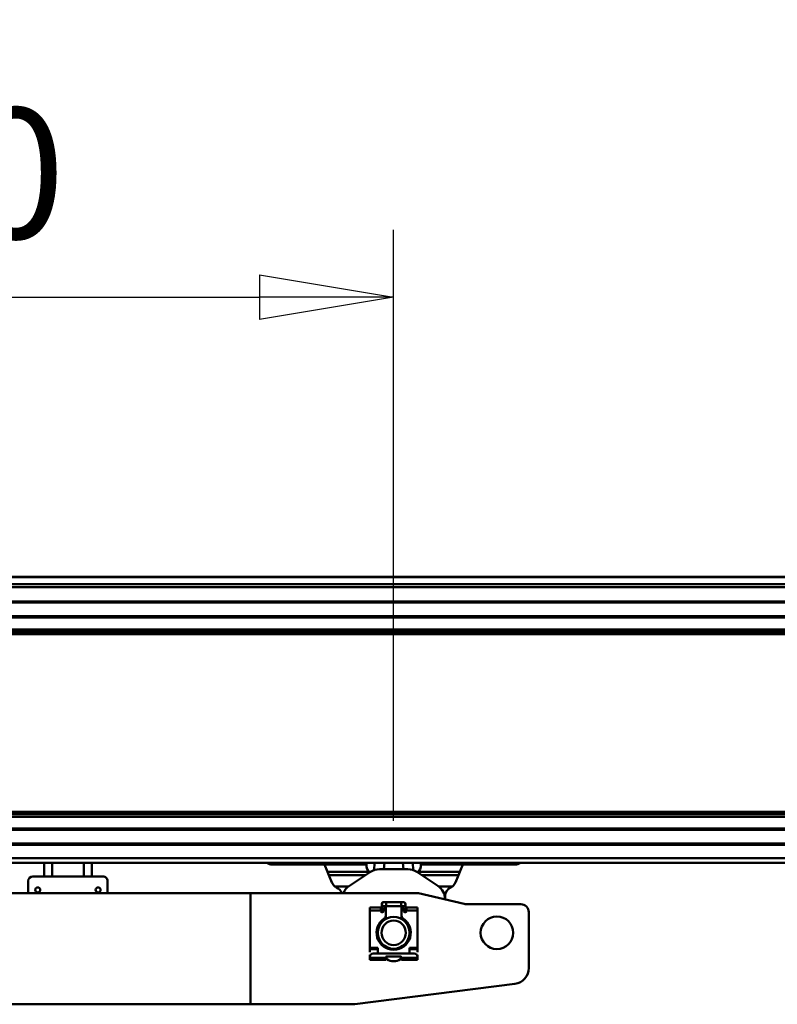
# Model space of a CAD drawing. Units: millimetres. Extents: x 59 to 11996, y 24 to 8424.
# Drawn here: x 2434 to 2841, y 6540 to 7067 of the extents above; entities that cross this region are included whole.
import ezdxf

# ---------------------------------------------------------------- set-up
doc = ezdxf.new("R2010")
doc.units = ezdxf.units.MM
doc.header["$MEASUREMENT"] = 0
doc.layers.add('(1) Shape lines', color=7, linetype='Continuous', lineweight=35)
doc.layers.add('(6) Dimensions', color=7, linetype='Continuous', lineweight=35)
doc.styles.add('Arial', font='ARIAL.TTF')
doc.dimstyles.new('Vertex Style', dxfattribs={"dimscale": 20, "dimtxt": 0.18, "dimasz": 3.6, "dimexe": 1.8, "dimexo": 0.0625, "dimgap": 1.7, "dimtad": 1, "dimdec": 1, "dimdsep": 46, "dimtxsty": 'Arial', "dimblk1": 'CLOSED', "dimblk2": 'CLOSED', "dimsah": 1, "dimcen": 0.09, "dimdle": 1.8, "dimclrd": 9, "dimclre": 9, "dimadec": 1, "dimazin": 2, "dimtfac": 0.65, "dimtdec": 4, "dimtmove": 0, "dimatfit": 3, "dimfxl": 0, "dimtolj": 1, "dimtzin": 0, "dimlwd": 25, "dimlwe": 25, "dimarcsym": 0})

# ---------------------------------------------------------------- blocks, each defined once
blk = doc.blocks.new('_Closed')
at = {"color": 0, "linetype": 'ByBlock', "lineweight": -2}
for p, q in [((-1, 0.166667), (0, 0)), ((-1, 0.166667), (-1, -0.166667)), ((0, 0), (-1, -0.166667)), ((0, 0), (-1, 0))]:
    blk.add_line(p, q, dxfattribs=at)
blk = doc.blocks.new('*D2248')
at = {"layer": '(6) Dimensions', "color": 9, "lineweight": 25}
for p, q in [((2123.79, 6638.09), (2123.79, 6954.81)), ((2634.86, 6638.09), (2634.86, 6954.81)), ((2195.79, 6918.81), (2562.86, 6918.81))]:
    blk.add_line(p, q, dxfattribs=at)
at = {"layer": 'Defpoints', "color": 0}
for p in [(2634.86, 6918.81), (2123.79, 6578.09), (2634.86, 6578.09)]:
    blk.add_point(p, dxfattribs=at)
at = {"layer": '(6) Dimensions', "color": 9, "lineweight": 25, "xscale": 72, "yscale": 72, "zscale": 72}
for p, rotation in [((2123.79, 6918.81), 180.0000012074183), ((2634.86, 6918.81), 1.207418236764592e-06)]:
    blk.add_blockref('_Closed', p, dxfattribs=dict(at, rotation=rotation))
at = {"layer": '(6) Dimensions', "color": 0, "lineweight": 35, "insert": (2379.32, 6985.17), "char_height": 70, "attachment_point": 5, "rotation": 0, "style": 'Arial'}
blk.add_mtext('\\A1;600', dxfattribs=at)
blk = doc.blocks.new('*D2253')
at = {"layer": '(6) Dimensions', "color": 9, "lineweight": 25}
for p, q in [((2030.09, 6828.89), (2030.09, 7529.76)), ((10822.77, 6828.89), (10822.77, 7529.76)), ((2102.09, 7493.76), (10750.77, 7493.76))]:
    blk.add_line(p, q, dxfattribs=at)
at = {"layer": 'Defpoints', "color": 0}
for p in [(10822.77, 7493.76), (2030.09, 6768.89), (10822.77, 6768.89)]:
    blk.add_point(p, dxfattribs=at)
at = {"layer": '(6) Dimensions', "color": 9, "lineweight": 25, "xscale": 72, "yscale": 72, "zscale": 72}
for p, rotation in [((2030.09, 7493.76), 180.0000012074183), ((10822.77, 7493.76), 1.207418267755549e-06)]:
    blk.add_blockref('_Closed', p, dxfattribs=dict(at, rotation=rotation))
at = {"layer": '(6) Dimensions', "color": 0, "lineweight": 35, "insert": (7539.06, 7560.12), "char_height": 70, "attachment_point": 5, "rotation": 0, "style": 'Arial'}
blk.add_mtext('\\A1;20000', dxfattribs=at)
blk = doc.blocks.new('*D2258')
at = {"layer": '(6) Dimensions', "color": 9, "lineweight": 25}
for p, q in [((2370.81, 6991.58), (2370.81, 7223.12)), ((6663.8, 6991.58), (6663.8, 7223.12)), ((2442.81, 7187.12), (6591.8, 7187.12))]:
    blk.add_line(p, q, dxfattribs=at)
at = {"layer": 'Defpoints', "color": 0}
for p in [(6663.8, 7187.12), (2370.81, 6931.58), (6663.8, 6931.58)]:
    blk.add_point(p, dxfattribs=at)
at = {"layer": '(6) Dimensions', "color": 9, "lineweight": 25, "xscale": 72, "yscale": 72, "zscale": 72}
for p, rotation in [((2370.81, 7187.12), 180.0000012074183), ((6663.8, 7187.12), 1.207418268324472e-06)]:
    blk.add_blockref('_Closed', p, dxfattribs=dict(at, rotation=rotation))
at = {"layer": '(6) Dimensions', "color": 0, "lineweight": 35, "insert": (4517.31, 7253.48), "char_height": 70, "attachment_point": 5, "rotation": 0, "style": 'Arial'}
blk.add_mtext('\\A1;5040', dxfattribs=at)
blk = doc.blocks.new('Crane_WorkSt_2_8f03015c-d030-44f5-985b-47a62e3655eb')
at = {"layer": '(1) Shape lines', "color": 7, "linetype": 'Continuous', "lineweight": 50, "ltscale": 60}
for p, q in [((300, 3227.55), (6300, 3227.55)), ((300, 3227.32), (6300, 3227.32)), ((300, 3222.99), (6300, 3222.99)), ((336.54, 3221.08), (6203.81, 3221.08)), ((338, 3212.1), (6200, 3212.1)), ((338, 3211.3), (6180, 3211.3)), ((338, 3202.8), (6180, 3202.8)), ((338, 3202), (6200, 3202)), ((319.91, 3191.37), (6200, 3191.37)), ((321.62, 3192.93), (6200, 3192.93)), ((335.85, 3194.49), (6200, 3194.49)), ((319.91, 3079.73), (6200, 3079.73)), ((321.62, 3078.17), (6200, 3078.17)), ((335.85, 3076.61), (6200, 3076.61)), ((338, 3069.1), (6200, 3069.1)), ((338, 3068.3), (6180, 3068.3)), ((338, 3059.8), (6180, 3059.8)), ((338, 3059), (6200, 3059)), ((337.54, 3050.55), (6202.74, 3050.55)), ((333, 3047.55), (6300, 3047.55)), ((790, 3047.55), (790, 3039.05)), ((795, 3047.55), (795, 3039.05)), ((815, 3047.55), (815, 3039.05)), ((820, 3047.55), (820, 3039.05)), ((949, 3046.55), (933.5, 3046.55)), ((949, 3046.55), (949, 3047.55)), ((949, 3046.55), (961, 3046.55)), ((961, 3047.55), (961, 3046.55)), ((966.42, 3046.55), (961, 3046.55)), ((966.42, 3046.55), (968.35, 3041.85)), ((992.85, 3046.55), (966.42, 3046.55)), ((992.94, 3047.55), (992.85, 3046.55)), ((998.04, 3047.55), (997.64, 3042.93)), ((1001, 3043.55), (1019, 3043.55)), ((1003.87, 3043.55), (1004.22, 3047.55)), ((1015.78, 3047.55), (1016.13, 3043.55)), ((1022.36, 3042.93), (1021.96, 3047.55)), ((1027.15, 3046.55), (1027.06, 3047.55)), ((1053.58, 3046.55), (1027.15, 3046.55)), ((1051.65, 3041.85), (1053.58, 3046.55)), ((1059, 3046.55), (1053.58, 3046.55)), ((1059, 3046.55), (1059, 3047.55)), ((1071, 3046.55), (1059, 3046.55)), ((1071, 3047.55), (1071, 3046.55)), ((1086.5, 3046.55), (1071, 3046.55)), ((780, 3036.05), (780, 3028.55)), ((790, 3039.05), (783, 3039.05)), ((790, 3039.05), (795, 3039.05)), ((795, 3039.05), (815, 3039.05)), ((815, 3039.05), (820, 3039.05)), ((827, 3039.05), (820, 3039.05)), ((830, 3028.55), (830, 3036.05)), ((968.35, 3041.85), (969.21, 3039.74)), ((994.74, 3041.85), (968.35, 3041.85)), ((969.21, 3039.74), (971.05, 3035.27)), ((992.23, 3039.74), (969.21, 3039.74)), ((982.15, 3033.1), (995.5, 3041.9)), ((994.74, 3041.85), (995.12, 3041.65)), ((1024.5, 3041.9), (1037.85, 3033.1)), ((1024.88, 3041.65), (1025.26, 3041.85)), ((1051.65, 3041.85), (1025.26, 3041.85)), ((1050.79, 3039.74), (1027.77, 3039.74)), ((1048.95, 3035.27), (1050.79, 3039.74)), ((1050.79, 3039.74), (1051.65, 3041.85)), ((981.59, 3032.7), (973.07, 3032.7)), ((1046.93, 3032.7), (1038.41, 3032.7)), ((500, 3028.55), (920, 3028.55)), ((920, 2958.55), (920, 3028.55)), ((920, 3028.55), (1024.42, 3028.55)), ((1025.56, 3028.42), (1054.44, 3021.68)), ((1042.34, 3024.52), (1042.39, 3026.78)), ((1042.34, 3024.52), (1042.34, 3024.5)), ((995, 3017.58), (995, 3019.53)), ((995, 3019.53), (1002, 3019.53)), ((995, 3017.58), (1002, 3017.58)), ((995, 2994.14), (995, 3017.58)), ((1002, 3017.58), (1002, 3019.53)), ((1002, 3017.05), (1002, 3017.58)), ((1002.5, 3018.35), (1002.5, 3021.6)), ((1002.5, 3016.55), (1002.5, 3018.35)), ((1002.51, 3018.35), (1003.5, 3018.35)), ((1003.5, 3018.55), (1003.5, 3017.05)), ((1003.75, 3022.85), (1005.38, 3022.85)), ((1005.38, 3020.35), (1003.75, 3020.35)), ((1004.5, 3019.05), (1004, 3019.05)), ((1005, 3020.52), (1005, 3018.55)), ((1005, 3014.2), (1005, 3018.55)), ((1005.38, 3022.85), (1014.62, 3022.85)), ((1005.38, 3022.84), (1005.38, 3020.35)), ((1014.62, 3020.35), (1005.38, 3020.35)), ((1014.62, 3022.85), (1016.25, 3022.85)), ((1014.62, 3022.84), (1014.62, 3020.35)), ((1016.25, 3020.35), (1014.62, 3020.35)), ((1015, 3018.55), (1015, 3020.82)), ((1015, 3018.55), (1015, 3014.2)), ((1016, 3019.05), (1015.5, 3019.05)), ((1016.5, 3017.05), (1016.5, 3018.55)), ((1017.49, 3018.35), (1016.5, 3018.35)), ((1017.5, 3021.6), (1017.5, 3018.35)), ((1017.5, 3018.35), (1017.5, 3016.55)), ((1018, 3017.58), (1018, 3019.53)), ((1018, 3019.53), (1025, 3019.53)), ((1018, 3017.58), (1025, 3017.58)), ((1018, 3017.58), (1018, 3017.05)), ((1025, 3019.53), (1025, 3017.58)), ((1025, 3017.58), (1025, 2994.14)), ((1055.58, 3021.55), (1090, 3021.55)), ((1003, 3016.55), (1002.5, 3016.55)), ((1002.5, 3010.07), (1002.5, 3011.25)), ((1005, 3014.2), (1005, 3012.15)), ((1015, 3012.15), (1015, 3014.2)), ((1017.5, 3016.55), (1017, 3016.55)), ((1017.5, 3011.25), (1017.5, 3010.07)), ((1095, 3016.55), (1095, 2981.36)), ((995, 2994.14), (995, 2993.3)), ((1000, 2994.14), (995, 2994.14)), ((995, 2993.3), (1000, 2993.3)), ((995, 2991.35), (995, 2993.3)), ((1000, 2990.55), (1000, 2994.14)), ((1002.5, 2995.91), (1002.5, 2996.99)), ((1005, 2994.94), (1005, 2994.04)), ((1015, 2994.04), (1015, 2994.94)), ((1017.5, 2996.99), (1017.5, 2995.91)), ((1025, 2994.14), (1020, 2994.14)), ((1020, 2994.14), (1020, 2990.55)), ((1020, 2993.3), (1025, 2993.3)), ((1025, 2993.3), (1025, 2994.14)), ((1025, 2993.3), (1025, 2991.35)), ((995, 2989.65), (995, 2988.55)), ((995, 2989.65), (995.34, 2989.65)), ((995, 2988.55), (995, 2987.75)), ((1005, 2987.75), (995, 2987.75)), ((995, 2987.75), (995, 2986.55)), ((995, 2986.55), (1005, 2986.55)), ((1023, 2990.55), (997, 2990.55)), ((1005, 2987.75), (1005, 2988.05)), ((1005, 2986.55), (1005, 2987.75)), ((1005.5, 2988.55), (1014.5, 2988.55)), ((1005.5, 2987.65), (1005.5, 2987.4)), ((1014.5, 2987.4), (1014.5, 2987.65)), ((1015, 2988.05), (1015, 2987.75)), ((1025, 2987.75), (1015, 2987.75)), ((1015, 2987.75), (1015, 2986.55)), ((1015, 2986.55), (1025, 2986.55)), ((1024.66, 2989.65), (1025, 2989.65)), ((1025, 2989.65), (1025, 2988.55)), ((1025, 2987.75), (1025, 2988.55)), ((1025, 2986.55), (1025, 2987.75)), ((1086.26, 2971.44), (985.63, 2958.63)), ((920, 2958.55), (500, 2958.55)), ((984.37, 2958.55), (920, 2958.55))]:
    blk.add_line(p, q, dxfattribs=at)
for centre, radius in [((786, 3030.55), 1.57), ((824, 3030.55), 1.57), ((1010, 3003.55), 10), ((1010, 3003.55), 7.69), ((1075, 3003.55), 10.25)]:
    blk.add_circle(centre, radius, dxfattribs=at)
for centre, radius, start, end in [((933.5, 3052.55), 6, 236.9308, 270), ((1001, 3033.55), 10, 90, 123.4), ((1019, 3033.55), 10, 56.6, 90), ((1086.5, 3052.55), 6, 270, 303.0692), ((783, 3036.05), 3, 90, 180), ((827, 3036.05), 3, 0, 90), ((976.6, 3037.55), 6, 202.29726, 233.93341), ((976.6, 3037.55), 6, 202.29726, 210.00235), ((976.6, 3037.55), 6, 217.28967, 217.9111), ((976.6, 3037.55), 6, 217.28967, 217.93178), ((976.6, 3037.55), 6, 233.93341, 245.43003), ((971.61, 3026.63), 6, 18.70787, 65.43003), ((987.66, 3024.75), 10, 123.4, 157.51374), ((1032.34, 3024.75), 10, 358.65, 56.6), ((1048.39, 3026.63), 6, 114.56997, 178.65), ((1043.4, 3037.55), 6, 294.56997, 306.06659), ((1043.4, 3037.55), 6, 306.06659, 337.70274), ((1043.4, 3037.55), 6, 322.068, 322.7164), ((1043.4, 3037.55), 6, 322.0889, 322.7164), ((1043.4, 3037.55), 6, 329.99765, 337.70274), ((1024.42, 3023.55), 5, 76.86598, 90), ((1003.75, 3021.6), 1.25, 84.70588, 275.29412), ((1003.75, 3021.6), 1.25, 90, 270), ((1003.75, 3021.6), 1.25, 179.93018, 180), ((1004, 3018.55), 0.5, 90, 180), ((1004.5, 3018.55), 0.5, 0, 90), ((1015.5, 3018.55), 0.5, 90, 180), ((1016, 3018.55), 0.5, 0, 90), ((1016.25, 3021.6), 1.25, 264.70588, 95.29412), ((1016.25, 3021.6), 1.25, 270, 90), ((1016.25, 3021.6), 1.25, 0, 0.06981), ((1055.58, 3026.55), 5, 256.86598, 270), ((1090, 3016.55), 5, 0, 90), ((1010, 3003.55), 10.75, 123.29978, 56.70022), ((1002.5, 3017.05), 0.5, 180, 270), ((1003, 3017.05), 0.5, 270, 0), ((1003, 3014.2), 2, 303.29978, 0), ((1010, 3003.55), 10, 118.46269, 120.0294), ((1010, 3003.55), 10, 104.22276, 108.87847), ((1010, 3003.55), 10, 71.12153, 75.77724), ((1010, 3003.55), 10, 59.9706, 61.53731), ((1017, 3014.2), 2, 180, 236.70022), ((1017, 3017.05), 0.5, 180, 270), ((1017.5, 3017.05), 0.5, 270, 0), ((1010, 3003.55), 10, 161.4328, 167.27082), ((1010, 3003.55), 10, 147.0399, 152.9601), ((1010, 3003.55), 10, 27.0399, 32.9601), ((1010, 3003.55), 10, 12.72918, 18.5672), ((1010, 3003.55), 10, 176.00638, 181.5373), ((1010, 3003.55), 10, 191.12153, 195.77725), ((1010, 3003.55), 10, 344.22275, 348.87847), ((1010, 3003.55), 10, 358.4627, 3.99362), ((1010, 3003.55), 10, 239.99537, 243.99362), ((1010, 3003.55), 10, 252.7292, 258.56716), ((1010, 3003.55), 10, 281.43284, 287.2708), ((1010, 3003.55), 10, 296.00638, 300.00463), ((997, 2988.55), 2, 90, 180), ((1005.5, 2988.05), 0.5, 90, 180), ((1005, 2987.65), 0.5, 0, 88.51234), ((1006, 2987.4), 0.5, 180, 235.1501), ((1010, 2993.15), 7.5, 235.1501, 304.8499), ((1014, 2987.4), 0.5, 304.8499, 0), ((1014.5, 2988.05), 0.5, 0, 90), ((1015, 2987.65), 0.5, 91.48766, 180), ((1023, 2988.55), 2, 0, 90), ((1085, 2981.36), 10, 277.25319, 0), ((984.37, 2968.55), 10, 270, 277.25319)]:
    blk.add_arc(centre, radius, start, end, dxfattribs=at)
for centre, major_axis, start_param, end_param in [((996.35, 3046.55), (0.84, 4.97), 1.687094, 2.908546), ((996.35, 3046.55), (0.84, 4.97), 2.114988, 2.114995), ((996.35, 3046.55), (0.84, 4.97), 2.114988, 2.114995), ((996.35, 3046.55), (0.84, 4.97), 2.15839, 2.158393), ((996.35, 3046.55), (0.84, 4.97), 2.15839, 2.158393), ((1023.65, 3046.55), (0.84, -4.97), 0.233047, 1.454499), ((1023.65, 3046.55), (0.84, -4.97), 0.9832, 0.983203), ((1023.65, 3046.55), (0.84, -4.97), 0.9832, 0.983203), ((1023.65, 3046.55), (0.84, -4.97), 1.026598, 1.026605), ((1023.65, 3046.55), (0.84, -4.97), 1.026598, 1.026605)]:
    blk.add_ellipse(centre, major_axis=major_axis, ratio=0.690054, start_param=start_param, end_param=end_param, dxfattribs=at)

msp = doc.modelspace()

# ---------------------------------------------------------------- block references
at = {"color": 7, "linetype": 'ByBlock', "xscale": 0.8517856108000054, "yscale": 0.8517856108000054, "rotation": 1.207418269725733e-06}
msp.add_blockref('Crane_WorkSt_2_8f03015c-d030-44f5-985b-47a62e3655eb', (1774.56, 4019.71), dxfattribs=at)

# ---------------------------------------------------------------- dimensions: what is measured, and where the dimension line sits
at = {"layer": '(6) Dimensions', "color": 7, "lineweight": 35}
for base, p1, p2, override, picture, middle in [((10822.77, 7493.76), (2030.09, 6768.89), (10822.77, 6768.89), {"dimtxt": 3.5, "dimexo": 3, "dimgap": 1.53125, "dimdec": 0, "dimlfac": 2.27462, "dimtxsty": 'Arial', "dimcen": 0}, '*D2253', (7539.06, 7493.76)), ((6663.8, 7187.12), (2370.81, 6931.58), (6663.8, 6931.58), {"dimtxt": 3.5, "dimexo": 3, "dimgap": 1.53125, "dimdec": 0, "dimlfac": 1.174004, "dimtxsty": 'Arial', "dimcen": 0}, '*D2258', (4517.31, 7187.12)), ((2634.86, 6918.81), (2123.79, 6578.09), (2634.86, 6578.09), {"dimtxt": 3.5, "dimexo": 3, "dimgap": 1.53125, "dimdec": 0, "dimlfac": 1.174004, "dimtxsty": 'Arial', "dimcen": 0}, '*D2248', (2379.32, 6918.81))]:
    dim = msp.add_linear_dim(base=base, p1=p1, p2=p2, angle=0, dimstyle='Vertex Style', override=override, dxfattribs=at)
    dim.commit()
    dim.dimension.update_dxf_attribs({"geometry": picture, "text_midpoint": middle, "dimtype": 160})

doc.saveas('drawing.dxf')
